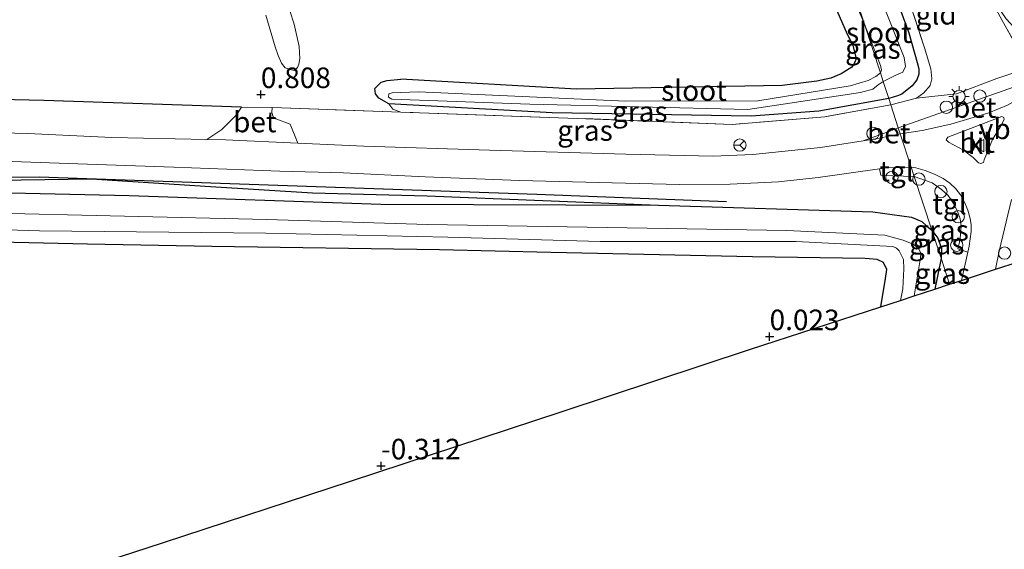
# Model space of a CAD drawing. Units: metres. Extents: x 79998 to 90000, y 418748 to 425003.
# Drawn here: x 80487 to 80607, y 424809 to 424874 of the extents above; entities that cross this region are included whole.
import ezdxf
from ezdxf.enums import TextEntityAlignment as Align

# ---------------------------------------------------------------- set-up
doc = ezdxf.new("R2010")
doc.units = ezdxf.units.M
doc.linetypes.add('IE-TERREINAFSCHEIDING', pattern=[10, 8, -2])
doc.layers.get('0').update_dxf_attribs({"lineweight": 25})
for name, color, linetype, lineweight in [('B-ME-AL-OVERIG-S-B1', 7, 'Continuous', 18), ('B-ME-GW-KRUINLIJN-L-B1', 93, 'Continuous', 18), ('B-ME-GW-TEENLIJN-L-B1', 93, 'Continuous', 18), ('B-ME-IE-GRASLAND-GV-B6', 93, 'Continuous', 18), ('B-ME-IE-GRONDWERKLIJN-GROND_INGERICHT-GV-B6', 253, 'Continuous', 18), ('B-ME-IE-HULPGEOMETRIE-L-B1', 53, 'Continuous', 18), ('B-ME-IE-MEUBILAIR_WEGMEUBILAIR-LICHTMAST-S-B1', 8, 'Continuous', 18), ('B-ME-IE-TERREINAFSCHEIDING-DOORGANG-L-B1', 8, 'IE-TERREINAFSCHEIDING-KUNSTMATIG-OPEN', 18), ('B-ME-IE-TERREINAFSCHEIDING-RASTERHEKWERK-L-B1', 8, 'IE-TERREINAFSCHEIDING', 18), ('B-ME-OG-WATER-GV-B6', 153, 'Continuous', 18), ('B-ME-VH-VERH_SOORT-BETON-OVERIG-GV-B6', 8, 'IE-TERREINAFSCHEIDING-NATUURLIJK-HOUTWAL', 18), ('B-ME-VH-VERH_SOORT-BITUMEN-GV-B6', 8, 'IE-TERREINAFSCHEIDING-NATUURLIJK-HOUTWAL', 18), ('B-ME-VH-VERH_SOORT-KLINKERS-GV-B6', 8, 'IE-TERREINAFSCHEIDING-NATUURLIJK-HOUTWAL', 18), ('B-ME-VH-VERH_SOORT-TEGELS-GV-B6', 8, 'Continuous', 18), ('B-ME-VW-MEUBILAIR_WEGMEUBILAIR-RONA-S-B1', 8, 'Continuous', 18), ('B-ME-VW-MEUBILAIR_WEGMEUBILAIR-VERKEERSBORD-S-B1', 8, 'Continuous', 18)]:
    doc.layers.add(name, color=color, linetype=linetype, lineweight=lineweight)
for name, color, linetype in [('B-ME-GR-BOMENRIJ-L-B1', 10, 'Continuous'), ('B-ME-GW-HOOGTEPUNT-S-B1', 10, 'Continuous'), ('B-ME-GW-INSTEEKWATERGANG-L-B1', 10, 'Continuous'), ('B-ME-IE-TERREINAFSCHEIDING-HAAGRASTER-L-B1', 10, 'Continuous'), ('B-ME-KG-KADASTRAAL-OPNAMEDTMGRENS-L-B1', 10, 'Continuous')]:
    doc.layers.add(name, color=color, linetype=linetype)
doc.styles.add('NLCS-ISO', font='NLCS-ISO.TTF')
doc.linetypes.add('IE-TERREINAFSCHEIDING-KUNSTMATIG-OPEN', pattern='A,7,-1.5,[67,NLCS.SHX,S=0.75,R=0,X=0,Y=0],-1.5', length=10)
doc.linetypes.add('IE-TERREINAFSCHEIDING-NATUURLIJK-HOUTWAL', pattern='A,7,-1.5,[67,NLCS.SHX,S=0.75,R=45,X=0,Y=0],-1.5,7,-1.5,[70,NLCS.SHX,S=0.75,R=0,X=0,Y=0],-1.5', length=20)

# ---------------------------------------------------------------- blocks, each defined once
blk = doc.blocks.new('hoogtepunt')
for p, q in [((-0.5, 0), (0.5, 0)), ((0, 0.5), (0, -0.5))]:
    blk.add_line(p, q)
blk = doc.blocks.new('lantaarnpaal')
for p, q in [((0, 0.75), (0, 1.25)), ((-0.75, 0), (-1.25, 0)), ((-0.88, 0.88), (-0.53, 0.53)), ((0.53, 0.53), (0.88, 0.88)), ((0.75, 0), (1.25, 0)), ((-0.53, -0.53), (-0.88, -0.88)), ((0, -0.75), (0, -1.25)), ((0.53, -0.53), (0.88, -0.88))]:
    blk.add_line(p, q)
blk.add_circle((0, 0), 0.75)
blk = doc.blocks.new('dtb')
blk.add_circle((0, 0), 0.75)
blk = doc.blocks.new('verkeersbord')
for p, q in [((0, 0.75), (-0.75, -0.625)), ((0.75, -0.625), (0, 0.75)), ((-0.75, -0.625), (0.75, -0.625))]:
    blk.add_line(p, q)
blk = doc.blocks.new('wegwijzer')
for q in [(-0.53, -0.53), (0, 0.75), (0.53, -0.53)]:
    blk.add_line((0, 0), q)
blk.add_circle((0, 0), 0.75)

msp = doc.modelspace()

# ---------------------------------------------------------------- linework, layer by layer
at = {"layer": 'B-ME-GR-BOMENRIJ-L-B1'}
msp.add_polyline3d([(80255.057, 424674.566, 0.918), (80271.926, 424694.057, 0.879), (80289.176, 424714.247, 0.869), (80310.969, 424739.305, 0.732), (80328.146, 424758.954, 0.688), (80340.845, 424771.583, 0.673), (80353.004, 424784.037, 0.712), (80361.67, 424791.973, 0.781), (80376.315, 424805.114, 0.776), (80392.595, 424819.073, 0.732), (80407.725, 424831.706, 0.756), (80413.476, 424836.367, 0.737), (80415.663, 424837.84, 0.737), (80422.761, 424842.497, 0.742), (80423.993, 424843.281, 0.673), (80433.157, 424847.196, 0.668), (80441.046, 424849.846, 0.693), (80453.084, 424852.469, 0.746), (80459.948, 424853.733, 0.8), (80471.505, 424854.587, 0.928), (80489.308, 424854.734, 0.952), (80513.713, 424853.882, 0.83), (80549.904, 424852.617, 0.56), (80573.025, 424851.739, 0.272)], dxfattribs=at)
at = {"layer": 'B-ME-GW-INSTEEKWATERGANG-L-B1'}
msp.add_line((80599.149, 424844.846, 0.047), (80598.404, 424841.077, 0.047), dxfattribs=at)
for points in [[(80583.038, 424894.001, -0.117), (80589.351, 424885.92, 0.074), (80590.775, 424883.554, 0.101), (80592.022, 424880.983, 0.069), (80595.221, 424872.257, 0.013), (80596.218, 424868.673, -0.117), (80596.424, 424867.909, -0.052), (80596.453, 424867.233, -0.08), (80596.188, 424866.558, -0.075), (80595.644, 424865.838, -0.015), (80594.366, 424864.825, 0.069), (80593.852, 424864.605, 0.106), (80592.782, 424864.261, 0.139)], [(80585.307, 424877.64, 0.193), (80587.721, 424872.102, 0.193), (80588.383, 424870.777, 0.193), (80588.799, 424869.108, 0.193), (80588.602, 424868.626, 0.193), (80588.265, 424868.097, 0.193), (80586.987, 424867.297, 0.198), (80585.722, 424866.76, 0.203), (80584.037, 424866.39, 0.198), (80579.815, 424865.876, 0.125), (80554.77, 424865.422, 0.002), (80533.349, 424866.623, 0.066)], [(80592.782, 424864.261, 0.139), (80584.253, 424862.739, 0.135), (80576.022, 424862.144, 0.135), (80551.775, 424862.533, 0.135), (80531.888, 424863.638, 0.135), (80530.675, 424864.31, 0.135), (80530.283, 424864.848, 0.135), (80530.216, 424865.498, 0.135), (80530.984, 424866.278, 0.135), (80531.694, 424866.47, 0.135), (80533.349, 424866.623, 0.066)], [(80399.27, 424822.757, 0.09), (80412.023, 424833.749, 0.09), (80415.284, 424836.315, 0.09), (80419.656, 424839.261, 0.09), (80423.631, 424841.554, 0.09), (80430.695, 424844.802, 0.09), (80437.347, 424847.287, 0.09), (80448.021, 424850.146, 0.09), (80458.625, 424852.123, 0.09), (80471.374, 424853.126, 0.09), (80500.267, 424852.466, 0.09), (80530.945, 424851.434, 0.09), (80564.726, 424851.31, 0.09), (80590.835, 424850.472, 0.09), (80595.562, 424849.814, 0.09), (80596.82, 424849.314, 0.09), (80597.366, 424848.776, 0.09), (80598.03, 424848.254, 0.049)], [(80598.03, 424848.254, 0.049), (80598.748, 424847.276, 0.049), (80599.21, 424846.007, 0.049), (80599.149, 424844.846, 0.047)], [(80591.816, 424838.917, 0.092), (80592.393, 424842.378, 0.007), (80592.538, 424843.463, -0.003), (80592.144, 424844.311, -0.003), (80591.352, 424844.66, -0.032), (80589.911, 424844.788, -0.032), (80576.177, 424845, -0.032), (80551.619, 424845.541, -0.174), (80538.055, 424845.862, -0.248), (80510.34, 424846.253, -0.233), (80495.228, 424846.562, -0.145), (80475.579, 424846.973, -0.115), (80464.528, 424846.603, -0.066), (80459.653, 424846.331, -0.013), (80453.252, 424845.38, 0.007), (80447.532, 424844.404, 0.036), (80440.457, 424842.55, 0.051), (80436.041, 424841.089, 0.071), (80428.284, 424837.449, 0.061), (80423.445, 424834.808, -0.003), (80412.815, 424826.562, -0.013), (80397.319, 424813.337, 0.046)]]:
    msp.add_polyline3d(points, dxfattribs=at)
at = {"layer": 'B-ME-GW-KRUINLIJN-L-B1'}
for points in [[(80516.935, 424874.443, 1.14), (80518.051, 424870.582, 0.984), (80518.416, 424869.517, 0.871), (80518.841, 424868.576, 0.852), (80519.295, 424868.007, 0.739), (80519.885, 424867.795, 0.69), (80520.381, 424867.706, 0.607)], [(80597.919, 424867.898, 0.562), (80598.012, 424866.69, 0.518), (80597.825, 424865.854, 0.537), (80597.036, 424864.972, 0.576), (80596.168, 424864.322, 0.62)], [(80533.355, 424862.629, 0.417), (80532.408, 424862.977, 0.309), (80531.888, 424863.638, 0.135)]]:
    msp.add_polyline3d(points, dxfattribs=at)
at = {"layer": 'B-ME-GW-TEENLIJN-L-B1'}
msp.add_polyline3d([(80520.381, 424867.706, 0.607), (80520.781, 424868.05, 0.499), (80520.948, 424868.469, 0.426), (80521.082, 424869.136, 0.318), (80520.992, 424870.606, 0.21), (80520.366, 424873.341, 0.181), (80518.793, 424878.236, 0.151)], dxfattribs=at)
at = {"layer": 'B-ME-IE-GRASLAND-GV-B6'}
for points in [[(80723.922, 424940.105, 0.627), (80707.665, 424929.234, 0.656), (80689.792, 424917.176, 0.632), (80670.61, 424904.403, 0.617), (80652.963, 424892.657, 0.627), (80633.08, 424879.382, 0.656), (80616.991, 424869.434, 0.681), (80612.222, 424867.176, 0.73), (80593.94, 424860.726, 0.624), (80593.029, 424863.508, 0.633), (80596.168, 424864.322, 0.62), (80601.045, 424864.862, 0.811), (80605.953, 424866.702, 0.772), (80609.799, 424868.014, 0.831), (80618.557, 424872.085, 1.061), (80621.003, 424873.26, 0.983), (80624.518, 424875.256, 0.973), (80643.704, 424888.298, 0.748), (80664.516, 424902.192, 0.757), (80687.543, 424917.648, 0.753), (80701.077, 424926.9, 0.767), (80720.324, 424939.602, 0.846)], [(80592.092, 424866.369, -0.808), (80593.652, 424867.114, -1.055), (80594.471, 424867.505, -1.055), (80594.804, 424868.169, -1.055), (80594.638, 424869.261, -1.055), (80590.762, 424879.123, -1.055), (80589.968, 424881.152, -1.055), (80589.103, 424882.683, -1.055), (80585.145, 424887.572, -1.055), (80583.038, 424894.001, -0.117), (80589.351, 424885.92, 0.074), (80590.775, 424883.554, 0.101), (80592.022, 424880.983, 0.069), (80595.221, 424872.257, 0.013), (80596.218, 424868.673, -0.117), (80596.424, 424867.909, -0.052), (80596.453, 424867.233, -0.08), (80596.188, 424866.558, -0.075), (80595.644, 424865.838, -0.015), (80594.366, 424864.825, 0.069), (80593.852, 424864.605, 0.106), (80592.782, 424864.261, 0.139), (80592.092, 424866.369, -0.808)], [(80592.647, 424884.046, 0.865), (80597.115, 424870.468, 0.576), (80597.919, 424867.898, 0.562), (80598.012, 424866.69, 0.518), (80597.825, 424865.854, 0.537), (80597.036, 424864.972, 0.576), (80596.168, 424864.322, 0.62), (80593.029, 424863.508, 0.633), (80592.782, 424864.261, 0.139), (80593.852, 424864.605, 0.106), (80594.366, 424864.825, 0.069), (80595.644, 424865.838, -0.015), (80596.188, 424866.558, -0.075), (80596.453, 424867.233, -0.08), (80596.424, 424867.909, -0.052), (80596.218, 424868.673, -0.117), (80595.221, 424872.257, 0.013), (80592.022, 424880.983, 0.069)], [(80586.872, 424880.401, -1.055), (80589.809, 424873.335, -1.055), (80591.755, 424867.395, -0.91), (80591.19, 424866.942, -0.796), (80590.276, 424866.457, -0.566), (80588.067, 424865.804, -0.566), (80576.843, 424863.978, -0.566), (80560.758, 424863.954, -0.566), (80535.529, 424865.093, -0.566), (80532.31, 424864.973, -0.566), (80531.893, 424864.83, -0.566), (80531.866, 424864.459, -0.566), (80532.27, 424864.183, -0.566), (80549.088, 424863.579, -0.566), (80575.598, 424862.93, -0.57), (80589.328, 424864.994, -0.57), (80590.842, 424865.409, -0.566), (80591.499, 424865.929, -0.698), (80592.092, 424866.369, -0.808), (80592.782, 424864.261, 0.139), (80584.253, 424862.739, 0.135), (80576.022, 424862.144, 0.135), (80551.775, 424862.533, 0.135), (80531.888, 424863.638, 0.135), (80530.675, 424864.31, 0.135), (80530.283, 424864.848, 0.135), (80530.216, 424865.498, 0.135), (80530.984, 424866.278, 0.135), (80531.694, 424866.47, 0.135), (80533.349, 424866.623, 0.066), (80554.77, 424865.422, 0.002), (80579.815, 424865.876, 0.125), (80584.037, 424866.39, 0.198), (80585.722, 424866.76, 0.203), (80586.987, 424867.297, 0.198), (80588.265, 424868.097, 0.193), (80588.602, 424868.626, 0.193), (80588.799, 424869.108, 0.193), (80588.383, 424870.777, 0.193), (80587.721, 424872.102, 0.193), (80585.307, 424877.64, 0.193)], [(80589.809, 424873.335, -1.055), (80591.755, 424868.301, -1.055), (80591.873, 424867.777, -1.017), (80591.755, 424867.395, -0.91), (80589.809, 424873.335, -1.055)], [(80399.191, 424834.787, 1.303), (80409.314, 424842.549, 1.244), (80414.868, 424846.728, 1.225), (80425.296, 424853.146, 1.151), (80432.217, 424856.81, 1.2), (80437.879, 424859.164, 1.181), (80443.777, 424861.132, 1.151), (80454.268, 424863.587, 1.132), (80460.454, 424864.412, 1.142), (80466.615, 424864.556, 1.151), (80489.872, 424864.036, 1.029), (80513.952, 424863.228, 1.01)], [(80513.952, 424863.228, 1.01), (80513.335, 424862.272, 0.978), (80512.184, 424861.101, 0.978), (80511.554, 424860.523, 0.968), (80509.753, 424859.285, 1.032), (80498.173, 424859.547, 1.131), (80487.944, 424860.028, 1.187), (80470.307, 424860.455, 1.25), (80464.857, 424860.503, 1.221), (80460.091, 424860.293, 1.209), (80452.172, 424859.315, 1.187), (80443.92, 424857.575, 1.162), (80437.124, 424855.661, 1.231), (80433.149, 424854.274, 1.228), (80428.395, 424852.516, 1.238), (80423.614, 424850.232, 1.246), (80418.528, 424847.481, 1.265), (80414.547, 424844.978, 1.236), (80408.728, 424840.967, 1.246), (80405.197, 424838.36, 1.255), (80395.779, 424830.503, 1.277)], [(80533.355, 424862.629, 0.417), (80554.834, 424861.862, 0.51), (80573.712, 424861.135, 0.432), (80584.991, 424862.048, 0.486), (80593.029, 424863.508, 0.633), (80593.94, 424860.726, 0.624), (80593.018, 424860.356, 0.566), (80589.661, 424859.129, 0.539), (80584.446, 424858.307, 0.531), (80576.217, 424857.481, 0.528), (80571.404, 424857.255, 0.533), (80560.766, 424857.493, 0.536), (80544.143, 424857.983, 0.688), (80528.867, 424858.468, 0.854), (80520.83, 424858.833, 0.93), (80519.883, 424861.171, 1.01), (80518.159, 424861.823, 0.961), (80517.817, 424862.068, 0.951), (80517.642, 424862.577, 0.951), (80517.699, 424863.166, 0.975), (80533.355, 424862.629, 0.417)], [(80533.355, 424862.629, 0.417), (80532.408, 424862.977, 0.309), (80531.888, 424863.638, 0.135), (80551.775, 424862.533, 0.135), (80576.022, 424862.144, 0.135), (80584.253, 424862.739, 0.135), (80592.782, 424864.261, 0.139), (80593.029, 424863.508, 0.633), (80584.991, 424862.048, 0.486), (80573.712, 424861.135, 0.432), (80554.834, 424861.862, 0.51), (80533.355, 424862.629, 0.417)], [(80481.4, 424856.788, 1.05), (80494.052, 424856.334, 1.064), (80505.714, 424855.904, 0.949), (80518.637, 424855.415, 0.798), (80526.364, 424855.215, 0.837), (80536.338, 424854.725, 0.705), (80547.798, 424854.277, 0.548), (80559.117, 424854.014, 0.484), (80567.308, 424853.819, 0.462), (80573.485, 424853.839, 0.455), (80579.358, 424854.143, 0.453), (80584.168, 424854.678, 0.47), (80591.633, 424855.729, 0.548), (80591.819, 424854.954, 0.571), (80593.267, 424854.881, 0.576), (80595.884, 424854.794, 0.588)], [(80595.884, 424854.794, 0.588), (80598.03, 424848.254, 0.049), (80597.366, 424848.776, 0.09), (80596.82, 424849.314, 0.09), (80595.562, 424849.814, 0.09), (80590.835, 424850.472, 0.09), (80564.726, 424851.31, 0.09), (80536.556, 424852.424, 0.467), (80522.59, 424852.784, 0.623), (80510.168, 424853.549, 0.882), (80495.716, 424854.498, 0.877), (80464.308, 424854.038, 0.872), (80450.865, 424852.797, 0.907), (80443.447, 424851.187, 0.897), (80435.001, 424848.501, 0.858), (80431.158, 424847.03, 0.843), (80427.208, 424845.418, 0.848), (80423.816, 424843.687, 0.858), (80419.258, 424840.832, 0.848), (80412.823, 424836.351, 0.823), (80397.478, 424823.592, 0.76)], [(80464.308, 424854.038, 0.872), (80495.716, 424854.498, 0.877), (80510.168, 424853.549, 0.882), (80522.59, 424852.784, 0.623), (80536.556, 424852.424, 0.467), (80564.726, 424851.31, 0.09), (80530.945, 424851.434, 0.09), (80500.267, 424852.466, 0.09), (80471.374, 424853.126, 0.09)], [(80595.884, 424854.794, 0.588), (80598.058, 424854.026, 0.58), (80599.211, 424853.197, 0.595), (80600.001, 424852.454, 0.605), (80600.743, 424851.385, 0.617), (80601.184, 424850.449, 0.627), (80601.455, 424849.636, 0.627), (80601.609, 424848.784, 0.624), (80601.524, 424847.646, 0.627), (80601.399, 424846.78, 0.624), (80601.205, 424845.967, 0.595), (80602.405, 424845.571, 0.583), (80601.626, 424842.133, 0.572), (80600.193, 424841.663, 0.562), (80599.149, 424844.846, 0.047), (80599.21, 424846.007, 0.049), (80598.748, 424847.276, 0.049), (80598.03, 424848.254, 0.049), (80595.884, 424854.794, 0.588)], [(80399.27, 424822.757, 0.09), (80412.023, 424833.749, 0.09), (80415.284, 424836.315, 0.09), (80419.656, 424839.261, 0.09), (80423.631, 424841.554, 0.09), (80430.695, 424844.802, 0.09), (80437.347, 424847.287, 0.09), (80448.021, 424850.146, 0.09), (80458.625, 424852.123, 0.09), (80471.374, 424853.126, 0.09), (80500.267, 424852.466, 0.09), (80530.945, 424851.434, 0.09), (80564.726, 424851.31, 0.09), (80590.835, 424850.472, 0.09), (80595.562, 424849.814, 0.09), (80596.82, 424849.314, 0.09), (80597.366, 424848.776, 0.09), (80598.03, 424848.254, 0.049), (80599.149, 424844.846, 0.047)], [(80608.561, 424844.407, 0.593), (80605.78, 424843.495, 0.606), (80606.229, 424845.679, 0.617), (80607.71, 424852.002, 0.685)], [(80599.149, 424844.846, 0.047), (80598.404, 424841.077, 0.047), (80595.877, 424840.248, -1.628), (80596.66, 424844.875, -1.628), (80596.671, 424845.447, -1.628), (80596.434, 424845.987, -1.628), (80595.842, 424846.509, -1.628), (80594.522, 424847.04, -1.628), (80592.303, 424847.625, -1.628), (80580.362, 424848.193, -1.628), (80536.59, 424848.931, -1.628), (80517.032, 424849.528, -1.628), (80482.331, 424850.372, -1.628), (80468.615, 424850.383, -1.628), (80456.778, 424849.589, -1.628), (80445.572, 424847.407, -1.628), (80436.567, 424844.84, -1.628), (80426.652, 424840.098, -1.628), (80423.074, 424838.459, -1.628), (80420.3, 424836.888, -1.628), (80416.883, 424834.475, -1.628), (80396.501, 424816.783, -1.628)], [(80466.444, 424848.864, -1.628), (80489.347, 424848.17, -1.628), (80516.922, 424847.886, -1.628), (80539.08, 424847.403, -1.628), (80557.631, 424846.875, -1.628), (80581.488, 424846.87, -1.628), (80593.29, 424846.256, -1.628), (80593.725, 424846.042, -1.628), (80594.037, 424845.735, -1.628), (80594.557, 424844.671, -1.628), (80594.628, 424843.557, -1.628), (80594.477, 424841.126, -1.633), (80594.209, 424839.701, -1.633), (80591.816, 424838.917, 0.092), (80592.393, 424842.378, 0.007), (80592.538, 424843.463, -0.003), (80592.144, 424844.311, -0.003), (80591.352, 424844.66, -0.032), (80589.911, 424844.788, -0.032), (80576.177, 424845, -0.032), (80551.619, 424845.541, -0.174), (80538.055, 424845.862, -0.248), (80510.34, 424846.253, -0.233), (80495.228, 424846.562, -0.145), (80475.579, 424846.973, -0.115)], [(80598.03, 424848.254, 0.049), (80598.748, 424847.276, 0.049), (80599.21, 424846.007, 0.049), (80599.149, 424844.846, 0.047), (80598.03, 424848.254, 0.049)], [(80599.149, 424844.846, 0.047), (80600.193, 424841.663, 0.562), (80598.404, 424841.077, 0.047), (80599.149, 424844.846, 0.047)]]:
    msp.add_polyline3d(points, dxfattribs=at)
at = {"layer": 'B-ME-IE-GRONDWERKLIJN-GROND_INGERICHT-GV-B6'}
for points in [[(80618.557, 424872.085, 1.061), (80609.799, 424868.014, 0.831), (80602.436, 424881.299, 1.472), (80600.316, 424884.721, 1.536), (80597.128, 424887.014, 1.458), (80597.943, 424887.667, 1.531), (80600.898, 424884.833, 1.668), (80602.306, 424882.618, 1.609), (80603.203, 424880.543, 1.443), (80606.003, 424875.542, 1.154), (80607.086, 424873.993, 1.105), (80608.061, 424872.925, 1.066), (80609.021, 424872.212, 1.022), (80611.25, 424871.561, 1.022), (80613.2, 424871.282, 1.022), (80615.646, 424871.528, 1.061), (80618.557, 424872.085, 1.061)], [(80592.647, 424884.046, 0.865), (80593.923, 424884.863, 1.095), (80596.741, 424886.782, 1.418), (80597.128, 424887.014, 1.458), (80600.316, 424884.721, 1.536), (80602.436, 424881.299, 1.472), (80609.799, 424868.014, 0.831), (80605.953, 424866.702, 0.772), (80601.045, 424864.862, 0.811), (80596.168, 424864.322, 0.62), (80597.036, 424864.972, 0.576), (80597.825, 424865.854, 0.537), (80598.012, 424866.69, 0.518), (80597.919, 424867.898, 0.562), (80597.115, 424870.468, 0.576), (80592.647, 424884.046, 0.865)], [(80516.935, 424874.443, 1.14), (80518.051, 424870.582, 0.984), (80518.416, 424869.517, 0.871), (80518.841, 424868.576, 0.852), (80519.295, 424868.007, 0.739), (80519.885, 424867.795, 0.69), (80520.381, 424867.706, 0.607), (80520.781, 424868.05, 0.499), (80520.948, 424868.469, 0.426), (80521.082, 424869.136, 0.318), (80520.992, 424870.606, 0.21), (80520.366, 424873.341, 0.181), (80518.793, 424878.236, 0.151)], [(80518.793, 424878.236, 0.151), (80520.366, 424873.341, 0.181), (80520.992, 424870.606, 0.21), (80521.082, 424869.136, 0.318), (80520.948, 424868.469, 0.426), (80520.781, 424868.05, 0.499), (80520.381, 424867.706, 0.607), (80519.885, 424867.795, 0.69), (80519.295, 424868.007, 0.739), (80518.841, 424868.576, 0.852), (80518.416, 424869.517, 0.871), (80518.051, 424870.582, 0.984), (80516.935, 424874.443, 1.14)], [(80585.307, 424877.64, 0.193), (80587.721, 424872.102, 0.193), (80588.383, 424870.777, 0.193), (80588.799, 424869.108, 0.193), (80588.602, 424868.626, 0.193), (80588.265, 424868.097, 0.193), (80586.987, 424867.297, 0.198), (80585.722, 424866.76, 0.203), (80584.037, 424866.39, 0.198), (80579.815, 424865.876, 0.125), (80554.77, 424865.422, 0.002), (80533.349, 424866.623, 0.066), (80531.694, 424866.47, 0.135), (80530.984, 424866.278, 0.135), (80530.216, 424865.498, 0.135), (80530.283, 424864.848, 0.135), (80530.675, 424864.31, 0.135), (80531.888, 424863.638, 0.135), (80532.408, 424862.977, 0.309), (80533.355, 424862.629, 0.417)], [(80533.355, 424862.629, 0.417), (80517.699, 424863.166, 0.975), (80513.952, 424863.228, 1.01), (80489.872, 424864.036, 1.029), (80466.615, 424864.556, 1.151), (80460.454, 424864.412, 1.142), (80454.268, 424863.587, 1.132), (80443.777, 424861.132, 1.151), (80437.879, 424859.164, 1.181), (80432.217, 424856.81, 1.2), (80425.296, 424853.146, 1.151), (80414.868, 424846.728, 1.225), (80409.314, 424842.549, 1.244), (80399.191, 424834.787, 1.303)], [(80475.579, 424846.973, -0.115), (80495.228, 424846.562, -0.145), (80510.34, 424846.253, -0.233), (80538.055, 424845.862, -0.248), (80551.619, 424845.541, -0.174), (80576.177, 424845, -0.032), (80589.911, 424844.788, -0.032), (80591.352, 424844.66, -0.032), (80592.144, 424844.311, -0.003), (80592.538, 424843.463, -0.003), (80592.393, 424842.378, 0.007), (80591.816, 424838.917, 0.092), (80575.82, 424833.708, 0.033), (80553.002, 424826.179, -0.048), (80527.221, 424817.683, -0.125), (80504.473, 424810.225, -0.057), (80484.759, 424803.807, -0.07)]]:
    msp.add_polyline3d(points, dxfattribs=at)
at = {"layer": 'B-ME-IE-HULPGEOMETRIE-L-B1'}
msp.add_polyline3d([(80548.3094, 425000, 0.16), (80551.36, 424990.689, 0.16), (80552.25, 424987.974, 0.561), (80552.982, 424985.739, 1.391), (80563.051, 424955.005, 2.102), (80568.156, 424939.423, 4.514), (80570.377, 424932.645, 4.533), (80577.343, 424911.384, 1.264), (80580.867, 424900.629, 1.008), (80583.038, 424894.001, -0.117), (80585.145, 424887.572, -1.055), (80589.809, 424873.335, -1.055), (80591.755, 424867.395, -0.91), (80592.092, 424866.369, -0.808), (80592.782, 424864.261, 0.139), (80593.029, 424863.508, 0.633), (80593.94, 424860.726, 0.624), (80594.183, 424859.985, 0.582), (80595.521, 424855.901, 0.594), (80595.884, 424854.794, 0.588), (80598.03, 424848.254, 0.049), (80599.149, 424844.846, 0.047), (80600.193, 424841.663, 0.562)], dxfattribs=at)
at = {"layer": 'B-ME-IE-TERREINAFSCHEIDING-DOORGANG-L-B1'}
for p, q in [((80609.799, 424868.014, 0.831), (80605.953, 424866.702, 0.772)), ((80517.699, 424863.166, 0.975), (80513.952, 424863.228, 1.01))]:
    msp.add_line(p, q, dxfattribs=at)
at = {"layer": 'B-ME-IE-TERREINAFSCHEIDING-HAAGRASTER-L-B1'}
for points in [[(80513.952, 424863.228, 1.01), (80489.872, 424864.036, 1.029), (80466.615, 424864.556, 1.151), (80460.454, 424864.412, 1.142), (80454.268, 424863.587, 1.132), (80443.777, 424861.132, 1.151), (80437.879, 424859.164, 1.181), (80432.217, 424856.81, 1.2), (80425.296, 424853.146, 1.151), (80414.868, 424846.728, 1.225), (80409.314, 424842.549, 1.244), (80399.191, 424834.787, 1.303)], [(80397.478, 424823.592, 0.76), (80412.823, 424836.351, 0.823), (80419.258, 424840.832, 0.848), (80423.816, 424843.687, 0.858), (80427.208, 424845.418, 0.848), (80431.158, 424847.03, 0.843), (80435.001, 424848.501, 0.858), (80443.447, 424851.187, 0.897), (80450.865, 424852.797, 0.907), (80464.308, 424854.038, 0.872), (80495.716, 424854.498, 0.877), (80510.168, 424853.549, 0.882), (80522.59, 424852.784, 0.623), (80536.556, 424852.424, 0.467), (80564.726, 424851.31, 0.09)]]:
    msp.add_polyline3d(points, dxfattribs=at)
at = {"layer": 'B-ME-IE-TERREINAFSCHEIDING-RASTERHEKWERK-L-B1'}
for p, q in [((80596.168, 424864.322, 0.62), (80593.029, 424863.508, 0.633)), ((80533.355, 424862.629, 0.417), (80517.699, 424863.166, 0.975))]:
    msp.add_line(p, q, dxfattribs=at)
for points in [[(80596.741, 424886.782, 1.418), (80597.128, 424887.014, 1.458), (80600.316, 424884.721, 1.536), (80602.436, 424881.299, 1.472), (80609.799, 424868.014, 0.831), (80618.557, 424872.085, 1.061)], [(80592.647, 424884.046, 0.865), (80597.115, 424870.468, 0.576), (80597.919, 424867.898, 0.562)], [(80605.953, 424866.702, 0.772), (80601.045, 424864.862, 0.811), (80596.168, 424864.322, 0.62)], [(80593.029, 424863.508, 0.633), (80584.991, 424862.048, 0.486), (80573.712, 424861.135, 0.432), (80554.834, 424861.862, 0.51), (80533.355, 424862.629, 0.417)]]:
    msp.add_polyline3d(points, dxfattribs=at)
at = {"layer": 'B-ME-KG-KADASTRAAL-OPNAMEDTMGRENS-L-B1'}
for points in [[(80600.193, 424841.663, 0.562), (80601.626, 424842.133, 0.572), (80605.78, 424843.495, 0.606), (80608.561, 424844.407, 0.593), (80610.097, 424844.91, 0.089), (80612.032, 424845.544, -1.657), (80613.641, 424846.072, -1.657), (80616.243, 424846.925, 0.18), (80666.674, 424863.271, 0.02), (80735.165, 424885.91, -0.178), (80788.308, 424902.729, -0.156), (80837.048, 424918.129, -0.117), (80897.551, 424937.341, -0.216), (80962.094, 424957.548, 0.037)], [(80274.762, 424614.423, -0.063), (80285.075, 424625.516, 0.02), (80296.825, 424638.182, 0.029), (80313.12, 424655.698, 0.092), (80332.16, 424676.207, 0.106), (80351.329, 424696.761, 0.052), (80369.817, 424716.794, 0.088), (80389.127, 424737.634, 0.074), (80405.988, 424755.726, 0.097), (80422.848, 424773.961, 0.083), (80436.496, 424788.657, 0.002), (80448.932, 424792.443, -0.025), (80466.618, 424797.874, -0.016), (80484.759, 424803.807, -0.07), (80504.473, 424810.225, -0.057), (80527.221, 424817.683, -0.125), (80553.002, 424826.179, -0.048), (80575.82, 424833.708, 0.033), (80591.816, 424838.917, 0.092), (80594.209, 424839.701, -1.633), (80595.877, 424840.248, -1.628), (80598.404, 424841.077, 0.047), (80600.193, 424841.663, 0.562)]]:
    msp.add_polyline3d(points, dxfattribs=at)
at = {"layer": 'B-ME-OG-WATER-GV-B6'}
for points in [[(80592.092, 424866.369, -0.808), (80591.755, 424867.395, -0.91), (80591.873, 424867.777, -1.017), (80591.755, 424868.301, -1.055), (80589.809, 424873.335, -1.055), (80585.145, 424887.572, -1.055), (80589.103, 424882.683, -1.055), (80589.968, 424881.152, -1.055), (80590.762, 424879.123, -1.055), (80594.638, 424869.261, -1.055), (80594.804, 424868.169, -1.055), (80594.471, 424867.505, -1.055), (80593.652, 424867.114, -1.055), (80592.092, 424866.369, -0.808)], [(80585.145, 424887.572, -1.055), (80589.809, 424873.335, -1.055), (80586.872, 424880.401, -1.055)], [(80591.755, 424867.395, -0.91), (80592.092, 424866.369, -0.808), (80591.499, 424865.929, -0.698), (80590.842, 424865.409, -0.566), (80589.328, 424864.994, -0.57), (80575.598, 424862.93, -0.57), (80549.088, 424863.579, -0.566), (80532.27, 424864.183, -0.566), (80531.866, 424864.459, -0.566), (80531.893, 424864.83, -0.566), (80532.31, 424864.973, -0.566), (80535.529, 424865.093, -0.566), (80560.758, 424863.954, -0.566), (80576.843, 424863.978, -0.566), (80588.067, 424865.804, -0.566), (80590.276, 424866.457, -0.566), (80591.19, 424866.942, -0.796), (80591.755, 424867.395, -0.91)], [(80482.331, 424850.372, -1.628), (80517.032, 424849.528, -1.628), (80536.59, 424848.931, -1.628), (80580.362, 424848.193, -1.628), (80592.303, 424847.625, -1.628), (80594.522, 424847.04, -1.628), (80595.842, 424846.509, -1.628), (80596.434, 424845.987, -1.628), (80596.671, 424845.447, -1.628), (80596.66, 424844.875, -1.628), (80595.877, 424840.248, -1.628), (80594.209, 424839.701, -1.633), (80594.477, 424841.126, -1.633), (80594.628, 424843.557, -1.628), (80594.557, 424844.671, -1.628), (80594.037, 424845.735, -1.628), (80593.725, 424846.042, -1.628), (80593.29, 424846.256, -1.628), (80581.488, 424846.87, -1.628), (80557.631, 424846.875, -1.628), (80539.08, 424847.403, -1.628), (80516.922, 424847.886, -1.628), (80489.347, 424848.17, -1.628), (80466.444, 424848.864, -1.628)]]:
    msp.add_polyline3d(points, dxfattribs=at)
at = {"layer": 'B-ME-VH-VERH_SOORT-BETON-OVERIG-GV-B6'}
for points in [[(80593.94, 424860.726, 0.624), (80612.222, 424867.176, 0.73), (80616.991, 424869.434, 0.681), (80611.804, 424866.108, 0.632), (80607.298, 424863.525, 0.666), (80604.944, 424862.535, 0.671), (80600.346, 424861.159, 0.637), (80596.832, 424860.402, 0.593), (80594.183, 424859.985, 0.582), (80593.94, 424860.726, 0.624)], [(80517.699, 424863.166, 0.975), (80517.642, 424862.577, 0.951), (80517.817, 424862.068, 0.951), (80518.159, 424861.823, 0.961), (80519.883, 424861.171, 1.01), (80520.83, 424858.833, 0.93), (80511.993, 424859.235, 1.013), (80509.753, 424859.285, 1.032), (80511.554, 424860.523, 0.968), (80512.184, 424861.101, 0.978), (80513.335, 424862.272, 0.978), (80513.952, 424863.228, 1.01), (80517.699, 424863.166, 0.975)], [(80593.94, 424860.726, 0.624), (80594.183, 424859.985, 0.582), (80591.86, 424859.475, 0.543), (80589.661, 424859.129, 0.539), (80593.018, 424860.356, 0.566), (80593.94, 424860.726, 0.624)]]:
    msp.add_polyline3d(points, dxfattribs=at)
at = {"layer": 'B-ME-VH-VERH_SOORT-BITUMEN-GV-B6'}
for points in [[(80607.71, 424852.002, 0.685), (80606.229, 424845.679, 0.617), (80605.78, 424843.495, 0.606), (80601.626, 424842.133, 0.572), (80602.405, 424845.571, 0.583), (80602.568, 424846.291, 0.585), (80602.793, 424848.095, 0.573), (80602.809, 424848.9, 0.583), (80602.709, 424849.666, 0.588), (80602.392, 424850.696, 0.597), (80601.943, 424851.733, 0.588), (80601.518, 424852.546, 0.585), (80600.961, 424853.289, 0.588), (80600.218, 424853.971, 0.595), (80599.405, 424854.552, 0.605), (80598.33, 424855.071, 0.597), (80597.223, 424855.528, 0.595), (80596.062, 424855.838, 0.592), (80595.521, 424855.901, 0.594), (80594.183, 424859.985, 0.582), (80596.832, 424860.402, 0.593), (80600.346, 424861.159, 0.637), (80604.944, 424862.535, 0.671), (80607.298, 424863.525, 0.666)], [(80600.032, 424858.983, 0.72), (80601.858, 424857.991, 0.74), (80603.035, 424857.093, 0.759), (80603.715, 424856.442, 0.759), (80603.994, 424856.38, 0.759), (80604.319, 424856.489, 0.759), (80604.412, 424856.829, 0.749), (80605.404, 424859.275, 0.74), (80606.364, 424860.884, 0.74), (80606.814, 424861.705, 0.73), (80606.783, 424861.952, 0.74), (80606.535, 424862.076, 0.74), (80599.986, 424859.587, 0.72), (80599.784, 424859.261, 0.72), (80600.032, 424858.983, 0.72)], [(80470.307, 424860.455, 1.25), (80487.944, 424860.028, 1.187), (80498.173, 424859.547, 1.131), (80509.753, 424859.285, 1.032), (80511.993, 424859.235, 1.013), (80520.83, 424858.833, 0.93), (80528.867, 424858.468, 0.854), (80544.143, 424857.983, 0.688), (80560.766, 424857.493, 0.536), (80571.404, 424857.255, 0.533), (80576.217, 424857.481, 0.528), (80584.446, 424858.307, 0.531), (80589.661, 424859.129, 0.539), (80591.86, 424859.475, 0.543), (80594.183, 424859.985, 0.582)], [(80594.183, 424859.985, 0.582), (80595.521, 424855.901, 0.594), (80592.464, 424855.837, 0.56), (80591.633, 424855.729, 0.548), (80584.168, 424854.678, 0.47), (80579.358, 424854.143, 0.453), (80573.485, 424853.839, 0.455), (80567.308, 424853.819, 0.462), (80559.117, 424854.014, 0.484), (80547.798, 424854.277, 0.548), (80536.338, 424854.725, 0.705), (80526.364, 424855.215, 0.837), (80518.637, 424855.415, 0.798), (80505.714, 424855.904, 0.949), (80494.052, 424856.334, 1.064), (80481.4, 424856.788, 1.05)]]:
    msp.add_polyline3d(points, dxfattribs=at)
at = {"layer": 'B-ME-VH-VERH_SOORT-KLINKERS-GV-B6'}
msp.add_polyline3d([(80604.319, 424856.489, 0.759), (80603.994, 424856.38, 0.759), (80603.715, 424856.442, 0.759), (80603.035, 424857.093, 0.759), (80601.858, 424857.991, 0.74), (80600.032, 424858.983, 0.72), (80599.784, 424859.261, 0.72), (80599.986, 424859.587, 0.72), (80606.535, 424862.076, 0.74), (80606.783, 424861.952, 0.74), (80606.814, 424861.705, 0.73), (80606.364, 424860.884, 0.74), (80605.404, 424859.275, 0.74), (80604.412, 424856.829, 0.749), (80604.319, 424856.489, 0.759)], dxfattribs=at)
at = {"layer": 'B-ME-VH-VERH_SOORT-TEGELS-GV-B6'}
for points in [[(80595.521, 424855.901, 0.594), (80595.884, 424854.794, 0.588), (80593.267, 424854.881, 0.576), (80591.819, 424854.954, 0.571), (80591.633, 424855.729, 0.548), (80592.464, 424855.837, 0.56), (80595.521, 424855.901, 0.594)], [(80595.521, 424855.901, 0.594), (80596.062, 424855.838, 0.592), (80597.223, 424855.528, 0.595), (80598.33, 424855.071, 0.597), (80599.405, 424854.552, 0.605), (80600.218, 424853.971, 0.595), (80600.961, 424853.289, 0.588), (80601.518, 424852.546, 0.585), (80601.943, 424851.733, 0.588), (80602.392, 424850.696, 0.597), (80602.709, 424849.666, 0.588), (80602.809, 424848.9, 0.583), (80602.793, 424848.095, 0.573), (80602.568, 424846.291, 0.585), (80602.405, 424845.571, 0.583), (80601.205, 424845.967, 0.595), (80601.399, 424846.78, 0.624), (80601.524, 424847.646, 0.627), (80601.609, 424848.784, 0.624), (80601.455, 424849.636, 0.627), (80601.184, 424850.449, 0.627), (80600.743, 424851.385, 0.617), (80600.001, 424852.454, 0.605), (80599.211, 424853.197, 0.595), (80598.058, 424854.026, 0.58), (80595.884, 424854.794, 0.588), (80595.521, 424855.901, 0.594)]]:
    msp.add_polyline3d(points, dxfattribs=at)

# ---------------------------------------------------------------- block references
at = {"layer": 'B-ME-AL-OVERIG-S-B1', "rotation": 90}
for p in [(80603.874, 424864.58, 0.748), (80599.787, 424863.219, 0.724), (80590.856, 424860.023, 0.519), (80593.153, 424854.677, 0.583), (80596.455, 424854.474, 0.606), (80599.132, 424852.94, 0.616), (80601.236, 424849.874, 0.646), (80601.049, 424846.407, 0.602), (80606.885, 424845.46, 0.616)]:
    msp.add_blockref('dtb', p, dxfattribs=at)
at = {"layer": 'B-ME-GW-HOOGTEPUNT-S-B1', "rotation": 90}
for p in [(80516.323, 424864.774, 0.808), (80516.323, 424864.774, 0.808), (80578.266, 424835.292, 0.023), (80578.266, 424835.292, 0.023), (80530.95, 424819.562, -0.312), (80530.95, 424819.562, -0.312)]:
    msp.add_blockref('hoogtepunt', p, dxfattribs=at)
at = {"layer": 'B-ME-IE-MEUBILAIR_WEGMEUBILAIR-LICHTMAST-S-B1', "rotation": 90}
msp.add_blockref('lantaarnpaal', (80601.338, 424864.533, 0.813), dxfattribs=at)
at = {"layer": 'B-ME-VW-MEUBILAIR_WEGMEUBILAIR-RONA-S-B1', "rotation": 90}
msp.add_blockref('wegwijzer', (80574.651, 424858.612, 0.526), dxfattribs=at)
at = {"layer": 'B-ME-VW-MEUBILAIR_WEGMEUBILAIR-VERKEERSBORD-S-B1', "rotation": 90}
msp.add_blockref('verkeersbord', (80603.737, 424858.553, 0.918), dxfattribs=at)

# ---------------------------------------------------------------- texts
at = {"layer": 'B-ME-GW-HOOGTEPUNT-S-B1', "ltscale": 0.2, "style": 'NLCS-ISO'}
for s, p in [('0.808', (80516.323, 424864.774, 0.808)), ('0.808', (80516.323, 424864.774, 0.808)), ('0.023', (80578.266, 424835.292, 0.023)), ('0.023', (80578.266, 424835.292, 0.023)), ('-0.312', (80530.95, 424819.562, -0.312)), ('-0.312', (80530.95, 424819.562, -0.312))]:
    msp.add_text(s, height=2.5, dxfattribs=at).set_placement(p, align=Align.BOTTOM_LEFT)
at = {"layer": 'B-ME-IE-GRASLAND-GV-B6', "ltscale": 0.2, "style": 'NLCS-ISO'}
for p in [(80590.841, 424870.365), (80562.4585, 424862.698), (80555.791, 424860.3815), (80599.1445, 424848.2285), (80598.62, 424846.55), (80599.2985, 424842.9615)]:
    msp.add_text('gras', height=2.5, dxfattribs=at).set_placement(p, align=Align.MIDDLE_CENTER)
at = {"layer": 'B-ME-IE-GRONDWERKLIJN-GROND_INGERICHT-GV-B6', "ltscale": 0.2, "style": 'NLCS-ISO'}
msp.add_text('gld', height=2.5, dxfattribs=at).set_placement((80598.5444, 424874.5346), align=Align.MIDDLE_CENTER)
at = {"layer": 'B-ME-OG-WATER-GV-B6', "ltscale": 0.2, "style": 'NLCS-ISO'}
for p in [(80591.5656, 424872.2946), (80569.0533, 424865.2596)]:
    msp.add_text('sloot', height=2.5, dxfattribs=at).set_placement(p, align=Align.MIDDLE_CENTER)
at = {"layer": 'B-ME-VH-VERH_SOORT-BETON-OVERIG-GV-B6', "ltscale": 0.2, "style": 'NLCS-ISO'}
for p in [(80603.25, 424863.1776), (80515.5769, 424861.4191), (80592.767, 424860.0662)]:
    msp.add_text('bet', height=2.5, dxfattribs=at).set_placement(p, align=Align.MIDDLE_CENTER)
at = {"layer": 'B-ME-VH-VERH_SOORT-BITUMEN-GV-B6', "ltscale": 0.2, "style": 'NLCS-ISO'}
msp.add_text('bit', height=2.5, dxfattribs=at).set_placement((80603.5378, 424858.9287), align=Align.MIDDLE_CENTER)
at = {"layer": 'B-ME-VH-VERH_SOORT-KLINKERS-GV-B6', "ltscale": 0.2, "style": 'NLCS-ISO'}
msp.add_text('kl', height=2.5, dxfattribs=at).set_placement((80603.8236, 424858.7624), align=Align.MIDDLE_CENTER)
at = {"layer": 'B-ME-VH-VERH_SOORT-TEGELS-GV-B6', "ltscale": 0.2, "style": 'NLCS-ISO'}
for p in [(80593.7299, 424855.4281), (80600.1723, 424851.4321)]:
    msp.add_text('tgl', height=2.5, dxfattribs=at).set_placement(p, align=Align.MIDDLE_CENTER)
at = {"layer": 'B-ME-VW-MEUBILAIR_WEGMEUBILAIR-VERKEERSBORD-S-B1', "ltscale": 0.2, "style": 'NLCS-ISO'}
msp.add_text('vb', height=2.5, dxfattribs=at).set_placement((80603.737, 424858.553, 0.918), align=Align.BOTTOM_LEFT)

doc.saveas('drawing.dxf')
